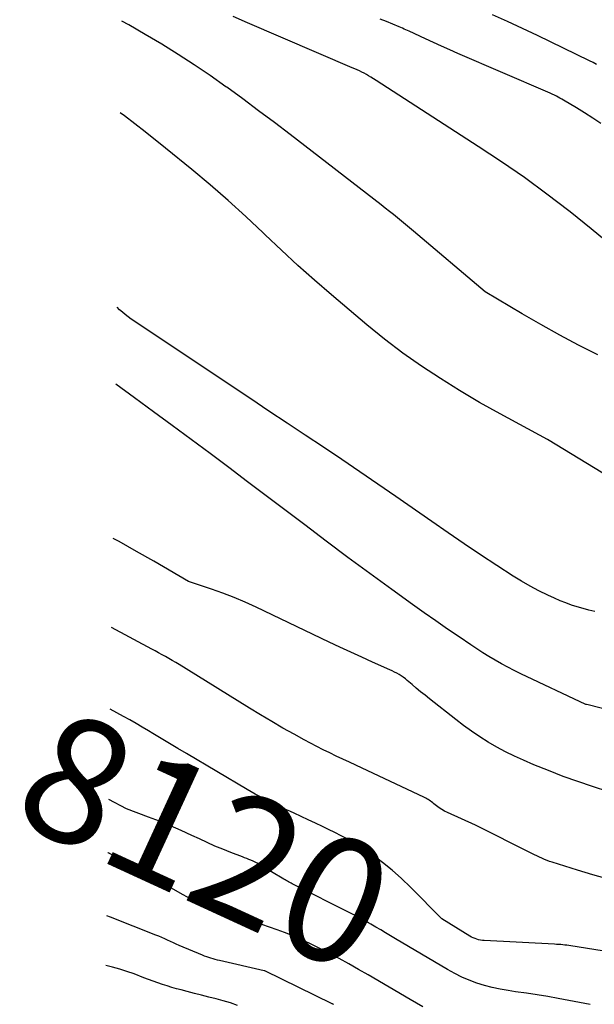
# Model space of a CAD drawing. Units: inches. Extents: x 2622753 to 2625664, y 1504272 to 1505233.
# Drawn here: x 2622753 to 2622819, y 1504938 to 1505051 of the extents above; entities that cross this region are included whole.
import ezdxf
from ezdxf.enums import TextEntityAlignment as Align

# ---------------------------------------------------------------- set-up
doc = ezdxf.new("R2010")
doc.units = ezdxf.units.IN
doc.header["$MEASUREMENT"] = 0
doc.layers.add('Tile_2735_01_NE_contour_2ft', color=60, linetype='Continuous')
doc.layers.add('Tile_2735_01_NE_contour_anno_2ft', color=122, linetype='Continuous')
doc.styles.add('Arial', font='arial.ttf')

msp = doc.modelspace()

# ---------------------------------------------------------------- linework, layer by layer
at = {"layer": 'Tile_2735_01_NE_contour_2ft'}
for points in [[(2622820.77, 1505025.38, 8136), (2622818.36, 1505027.36, 8136), (2622815.93, 1505029.32, 8136), (2622815.8, 1505029.42, 8136), (2622813.25, 1505031.36, 8136), (2622810.67, 1505033.26, 8136), (2622808.04, 1505035.08, 8136), (2622805.37, 1505036.86, 8136), (2622793.6, 1505044.44, 8136), (2622792.99, 1505044.82, 8136), (2622792.74, 1505044.97, 8136), (2622792.48, 1505045.12, 8136), (2622792.22, 1505045.27, 8136), (2622791.95, 1505045.41, 8136), (2622791.68, 1505045.54, 8136), (2622791.41, 1505045.67, 8136), (2622791.14, 1505045.79, 8136), (2622790.86, 1505045.91, 8136), (2622778.81, 1505051.1, 8136), (2622777.13, 1505051.83, 8136)], [(2622819.46, 1505039.48, 8138), (2622818.54, 1505040.1, 8138), (2622817.61, 1505040.7, 8138), (2622816.67, 1505041.28, 8138), (2622815.17, 1505042.18, 8138), (2622814.97, 1505042.3, 8138), (2622814.77, 1505042.42, 8138), (2622814.56, 1505042.53, 8138), (2622814.36, 1505042.64, 8138), (2622814.22, 1505042.71, 8138), (2622814.08, 1505042.78, 8138), (2622813.94, 1505042.84, 8138), (2622813.8, 1505042.91, 8138), (2622813.66, 1505042.97, 8138), (2622813.37, 1505043.1, 8138), (2622803.03, 1505047.56, 8138), (2622802.08, 1505047.97, 8138), (2622801.14, 1505048.39, 8138), (2622800.21, 1505048.82, 8138), (2622799.27, 1505049.25, 8138), (2622797.41, 1505050.13, 8138), (2622797.02, 1505050.29, 8138), (2622796.83, 1505050.37, 8138), (2622796.63, 1505050.45, 8138), (2622796.44, 1505050.53, 8138), (2622796.25, 1505050.61, 8138), (2622794.79, 1505051.22, 8138), (2622794.07, 1505051.52, 8138)], [(2622818.99, 1505046.3, 8140), (2622818.59, 1505046.5, 8140), (2622818.19, 1505046.7, 8140), (2622812.17, 1505049.61, 8140), (2622810.46, 1505050.43, 8140), (2622808.73, 1505051.23, 8140), (2622807, 1505052.01, 8140)], [(2622819.13, 1505012.84, 8134), (2622816.92, 1505013.97, 8134), (2622814.74, 1505015.13, 8134), (2622812.58, 1505016.33, 8134), (2622810.43, 1505017.56, 8134), (2622806.15, 1505020.09, 8134), (2622797.91, 1505027.09, 8134), (2622797.45, 1505027.48, 8134), (2622796.99, 1505027.86, 8134), (2622796.53, 1505028.24, 8134), (2622796.06, 1505028.62, 8134), (2622795.59, 1505029, 8134), (2622795.13, 1505029.37, 8134), (2622794.65, 1505029.74, 8134), (2622794.18, 1505030.11, 8134), (2622783.71, 1505038.21, 8134), (2622781.9, 1505039.59, 8134), (2622780.08, 1505040.96, 8134), (2622778.25, 1505042.32, 8134), (2622776.41, 1505043.66, 8134), (2622776.3, 1505043.73, 8134), (2622774.49, 1505045.01, 8134), (2622772.67, 1505046.25, 8134), (2622770.81, 1505047.44, 8134), (2622768.93, 1505048.61, 8134), (2622767.03, 1505049.74, 8134), (2622765.12, 1505050.85, 8134), (2622764.32, 1505051.29, 8134)], [(2622819.71, 1504999.22, 8132), (2622813.32, 1505003.1, 8132), (2622807.87, 1505006.06, 8132), (2622806.69, 1505006.71, 8132), (2622805.52, 1505007.38, 8132), (2622804.36, 1505008.06, 8132), (2622803.21, 1505008.76, 8132), (2622801.03, 1505010.12, 8132), (2622798.82, 1505011.55, 8132), (2622796.67, 1505013.05, 8132), (2622794.58, 1505014.65, 8132), (2622792.54, 1505016.3, 8132), (2622788.46, 1505019.76, 8132), (2622786.52, 1505021.44, 8132), (2622784.59, 1505023.15, 8132), (2622782.7, 1505024.9, 8132), (2622780.83, 1505026.66, 8132), (2622780.58, 1505026.91, 8132), (2622778.59, 1505028.79, 8132), (2622776.56, 1505030.64, 8132), (2622774.48, 1505032.43, 8132), (2622772.38, 1505034.2, 8132), (2622769.37, 1505036.65, 8132), (2622767.01, 1505038.53, 8132), (2622764.62, 1505040.38, 8132), (2622764.15, 1505040.73, 8132)], [(2622818.79, 1504983.28, 8130), (2622818.11, 1504983.44, 8130), (2622817.44, 1504983.63, 8130), (2622816.77, 1504983.82, 8130), (2622816.1, 1504984.04, 8130), (2622815.45, 1504984.28, 8130), (2622814.8, 1504984.54, 8130), (2622814.16, 1504984.82, 8130), (2622813.37, 1504985.18, 8130), (2622812.35, 1504985.68, 8130), (2622811.34, 1504986.21, 8130), (2622810.36, 1504986.77, 8130), (2622809.4, 1504987.37, 8130), (2622807.51, 1504988.59, 8130), (2622805.62, 1504989.83, 8130), (2622803.74, 1504991.08, 8130), (2622801.88, 1504992.35, 8130), (2622800.02, 1504993.64, 8130), (2622795.88, 1504996.54, 8130), (2622793.81, 1504997.97, 8130), (2622791.73, 1504999.39, 8130), (2622789.64, 1505000.8, 8130), (2622787.55, 1505002.2, 8130), (2622785.45, 1505003.59, 8130), (2622783.35, 1505004.98, 8130), (2622781.26, 1505006.38, 8130), (2622779.16, 1505007.78, 8130), (2622765.41, 1505016.97, 8130), (2622765.06, 1505017.22, 8130), (2622764.72, 1505017.48, 8130), (2622764.39, 1505017.75, 8130), (2622764.07, 1505018.03, 8130), (2622763.77, 1505018.33, 8130)], [(2622825.47, 1504970.63, 8128), (2622818.02, 1504972.53, 8128), (2622817.83, 1504972.58, 8128), (2622817.76, 1504972.6, 8128), (2622810.25, 1504976.13, 8128), (2622809.5, 1504976.49, 8128), (2622808.76, 1504976.87, 8128), (2622808.03, 1504977.27, 8128), (2622807.31, 1504977.68, 8128), (2622806.6, 1504978.11, 8128), (2622805.9, 1504978.55, 8128), (2622805.2, 1504979, 8128), (2622804.5, 1504979.46, 8128), (2622803.17, 1504980.36, 8128), (2622801.81, 1504981.27, 8128), (2622800.46, 1504982.2, 8128), (2622799.13, 1504983.15, 8128), (2622797.79, 1504984.1, 8128), (2622795.4, 1504985.83, 8128), (2622792.88, 1504987.67, 8128), (2622790.36, 1504989.52, 8128), (2622787.87, 1504991.38, 8128), (2622785.38, 1504993.26, 8128), (2622780.96, 1504996.61, 8128), (2622778.8, 1504998.24, 8128), (2622776.64, 1504999.86, 8128), (2622774.48, 1505001.48, 8128), (2622772.31, 1505003.09, 8128), (2622770.14, 1505004.7, 8128), (2622767.96, 1505006.3, 8128), (2622765.78, 1505007.9, 8128), (2622763.62, 1505009.49, 8128)], [(2622822.29, 1504961.91, 8126), (2622818.53, 1504963.13, 8126), (2622816.82, 1504963.71, 8126), (2622815.13, 1504964.31, 8126), (2622813.45, 1504964.97, 8126), (2622811.78, 1504965.65, 8126), (2622810.56, 1504966.17, 8126), (2622809.52, 1504966.63, 8126), (2622808.49, 1504967.13, 8126), (2622807.5, 1504967.67, 8126), (2622806.51, 1504968.25, 8126), (2622805.55, 1504968.86, 8126), (2622804.6, 1504969.5, 8126), (2622803.68, 1504970.16, 8126), (2622802.77, 1504970.85, 8126), (2622799.75, 1504973.23, 8126), (2622799.24, 1504973.64, 8126), (2622798.73, 1504974.05, 8126), (2622798.23, 1504974.47, 8126), (2622797.74, 1504974.89, 8126), (2622797.19, 1504975.36, 8126), (2622796.97, 1504975.55, 8126), (2622796.73, 1504975.72, 8126), (2622796.49, 1504975.89, 8126), (2622796.24, 1504976.04, 8126), (2622795.98, 1504976.18, 8126), (2622795.72, 1504976.32, 8126), (2622795.45, 1504976.45, 8126), (2622795.18, 1504976.58, 8126), (2622793.2, 1504977.46, 8126), (2622791.94, 1504978.03, 8126), (2622790.69, 1504978.6, 8126), (2622789.43, 1504979.19, 8126), (2622788.19, 1504979.78, 8126), (2622779.79, 1504983.79, 8126), (2622778.53, 1504984.36, 8126), (2622777.25, 1504984.91, 8126), (2622775.95, 1504985.4, 8126), (2622774.64, 1504985.87, 8126), (2622772, 1504986.75, 8126), (2622768.02, 1504989.08, 8126), (2622766.03, 1504990.22, 8126), (2622764.01, 1504991.34, 8126), (2622763.32, 1504991.71, 8126)], [(2622820.34, 1504952.46, 8124), (2622818.56, 1504952.96, 8124), (2622816.8, 1504953.5, 8124), (2622813.89, 1504954.42, 8124), (2622813.58, 1504954.52, 8124), (2622813.28, 1504954.63, 8124), (2622812.99, 1504954.75, 8124), (2622812.7, 1504954.88, 8124), (2622812.4, 1504955.01, 8124), (2622812.12, 1504955.14, 8124), (2622811.83, 1504955.28, 8124), (2622811.54, 1504955.42, 8124), (2622805.06, 1504958.69, 8124), (2622801.81, 1504960.14, 8124), (2622801.48, 1504960.31, 8124), (2622801.17, 1504960.48, 8124), (2622800.86, 1504960.69, 8124), (2622800.57, 1504960.9, 8124), (2622800.25, 1504961.16, 8124), (2622800.12, 1504961.26, 8124), (2622799.99, 1504961.36, 8124), (2622799.86, 1504961.46, 8124), (2622799.73, 1504961.55, 8124), (2622799.59, 1504961.64, 8124), (2622799.45, 1504961.72, 8124), (2622799.31, 1504961.8, 8124), (2622799.16, 1504961.87, 8124), (2622791.27, 1504965.58, 8124), (2622790.52, 1504965.93, 8124), (2622789.77, 1504966.29, 8124), (2622789.02, 1504966.64, 8124), (2622788.27, 1504967, 8124), (2622787.52, 1504967.36, 8124), (2622786.78, 1504967.73, 8124), (2622786.05, 1504968.12, 8124), (2622785.32, 1504968.51, 8124), (2622784.16, 1504969.15, 8124), (2622782.87, 1504969.87, 8124), (2622781.58, 1504970.62, 8124), (2622780.3, 1504971.38, 8124), (2622779.03, 1504972.15, 8124), (2622771.74, 1504976.69, 8124), (2622770.91, 1504977.19, 8124), (2622770.53, 1504977.43, 8124), (2622770.14, 1504977.66, 8124), (2622769.75, 1504977.88, 8124), (2622769.35, 1504978.1, 8124), (2622768.96, 1504978.32, 8124), (2622768.56, 1504978.53, 8124), (2622768.17, 1504978.75, 8124), (2622767.77, 1504978.96, 8124), (2622763.15, 1504981.46, 8124)], [(2622825.4, 1504943.3, 8122), (2622816.02, 1504944.79, 8122), (2622815.78, 1504944.82, 8122), (2622815.55, 1504944.86, 8122), (2622815.32, 1504944.88, 8122), (2622815.09, 1504944.91, 8122), (2622814.86, 1504944.93, 8122), (2622814.62, 1504944.95, 8122), (2622814.39, 1504944.96, 8122), (2622814.16, 1504944.97, 8122), (2622806.06, 1504945.4, 8122), (2622805.84, 1504945.42, 8122), (2622805.62, 1504945.45, 8122), (2622805.41, 1504945.49, 8122), (2622805.2, 1504945.55, 8122), (2622804.99, 1504945.63, 8122), (2622804.79, 1504945.71, 8122), (2622804.59, 1504945.81, 8122), (2622804.4, 1504945.91, 8122), (2622801.18, 1504947.89, 8122), (2622797.57, 1504951.55, 8122), (2622796.53, 1504952.55, 8122), (2622795.46, 1504953.51, 8122), (2622794.33, 1504954.4, 8122), (2622793.17, 1504955.26, 8122), (2622792.7, 1504955.58, 8122), (2622791.74, 1504956.22, 8122), (2622790.75, 1504956.83, 8122), (2622789.74, 1504957.39, 8122), (2622788.71, 1504957.92, 8122), (2622788.27, 1504958.13, 8122), (2622787.44, 1504958.53, 8122), (2622786.61, 1504958.92, 8122), (2622785.79, 1504959.31, 8122), (2622784.96, 1504959.7, 8122), (2622784.17, 1504960.07, 8122), (2622783.73, 1504960.27, 8122), (2622783.3, 1504960.47, 8122), (2622782.86, 1504960.68, 8122), (2622782.43, 1504960.88, 8122), (2622782, 1504961.09, 8122), (2622781.56, 1504961.3, 8122), (2622781.13, 1504961.51, 8122), (2622780.7, 1504961.73, 8122), (2622780.62, 1504961.77, 8122), (2622780.15, 1504962.01, 8122), (2622779.68, 1504962.26, 8122), (2622779.22, 1504962.52, 8122), (2622778.77, 1504962.79, 8122), (2622771.76, 1504966.95, 8122), (2622770.79, 1504967.53, 8122), (2622769.83, 1504968.1, 8122), (2622768.86, 1504968.68, 8122), (2622767.9, 1504969.26, 8122), (2622767.39, 1504969.56, 8122), (2622766.67, 1504969.98, 8122), (2622765.96, 1504970.4, 8122), (2622765.24, 1504970.81, 8122), (2622764.51, 1504971.21, 8122), (2622762.99, 1504972.03, 8122)], [(2622792.18, 1504947.76, 8120), (2622792.13, 1504947.79, 8120), (2622791.84, 1504947.95, 8120), (2622791.54, 1504948.11, 8120), (2622791.25, 1504948.27, 8120), (2622790.95, 1504948.42, 8120), (2622790.65, 1504948.57, 8120), (2622784.09, 1504951.87, 8120), (2622783.95, 1504951.94, 8120), (2622783.81, 1504952.02, 8120), (2622783.67, 1504952.09, 8120), (2622783.53, 1504952.16, 8120), (2622783.39, 1504952.24, 8120), (2622783.25, 1504952.31, 8120), (2622783.12, 1504952.39, 8120), (2622782.98, 1504952.47, 8120), (2622780.13, 1504954.17, 8120), (2622779.9, 1504954.3, 8120), (2622779.67, 1504954.42, 8120), (2622779.44, 1504954.54, 8120), (2622779.19, 1504954.64, 8120), (2622778.95, 1504954.74, 8120), (2622778.71, 1504954.84, 8120), (2622778.46, 1504954.94, 8120), (2622778.22, 1504955.03, 8120), (2622776.87, 1504955.55, 8120), (2622775.95, 1504955.91, 8120), (2622775.04, 1504956.28, 8120), (2622774.14, 1504956.68, 8120), (2622773.25, 1504957.1, 8120), (2622772.4, 1504957.51, 8120), (2622771.17, 1504958.08, 8120), (2622769.93, 1504958.63, 8120), (2622768.67, 1504959.14, 8120), (2622767.41, 1504959.62, 8120), (2622764.86, 1504960.56, 8120), (2622762.82, 1504961.66, 8120)], [(2622798.99, 1504937.77, 8118), (2622798.25, 1504938.19, 8118), (2622797.51, 1504938.61, 8118), (2622792.67, 1504941.44, 8118), (2622791.57, 1504942.08, 8118), (2622790.47, 1504942.71, 8118), (2622789.35, 1504943.32, 8118), (2622788.23, 1504943.92, 8118), (2622787.8, 1504944.15, 8118), (2622786.89, 1504944.62, 8118), (2622785.97, 1504945.07, 8118), (2622785.04, 1504945.5, 8118), (2622784.1, 1504945.9, 8118), (2622783.93, 1504945.97, 8118), (2622783.07, 1504946.32, 8118), (2622782.2, 1504946.65, 8118), (2622781.31, 1504946.96, 8118), (2622780.43, 1504947.24, 8118), (2622779.4, 1504947.56, 8118), (2622779.02, 1504947.68, 8118), (2622778.65, 1504947.8, 8118), (2622778.27, 1504947.92, 8118), (2622777.89, 1504948.04, 8118), (2622777.51, 1504948.17, 8118), (2622777.13, 1504948.29, 8118), (2622776.76, 1504948.42, 8118), (2622776.38, 1504948.55, 8118), (2622775.01, 1504949.02, 8118), (2622774.54, 1504949.19, 8118), (2622774.08, 1504949.37, 8118), (2622773.61, 1504949.56, 8118), (2622773.15, 1504949.76, 8118), (2622772.7, 1504949.97, 8118), (2622772.25, 1504950.19, 8118), (2622771.81, 1504950.42, 8118), (2622771.37, 1504950.66, 8118), (2622764.03, 1504954.86, 8118), (2622762.89, 1504955.43, 8118), (2622762.88, 1504955.44, 8118), (2622762.86, 1504955.45, 8118), (2622762.84, 1504955.46, 8118), (2622762.82, 1504955.47, 8118), (2622762.75, 1504955.5, 8118), (2622762.73, 1504955.51, 8118), (2622762.71, 1504955.51, 8118)], [(2622788.72, 1504938.02, 8116), (2622788.63, 1504938.07, 8116), (2622788.61, 1504938.08, 8116), (2622788.59, 1504938.09, 8116), (2622788.57, 1504938.1, 8116), (2622788.55, 1504938.11, 8116), (2622780.8, 1504941.9, 8116), (2622780.72, 1504941.92, 8116), (2622775.59, 1504943.09, 8116), (2622775.33, 1504943.15, 8116), (2622775.08, 1504943.21, 8116), (2622774.83, 1504943.28, 8116), (2622774.59, 1504943.36, 8116), (2622774.34, 1504943.44, 8116), (2622774.1, 1504943.52, 8116), (2622773.86, 1504943.62, 8116), (2622773.62, 1504943.71, 8116), (2622770.93, 1504944.85, 8116), (2622770.59, 1504944.99, 8116), (2622770.26, 1504945.14, 8116), (2622769.92, 1504945.29, 8116), (2622769.59, 1504945.45, 8116), (2622769.26, 1504945.6, 8116), (2622768.92, 1504945.75, 8116), (2622768.58, 1504945.89, 8116), (2622768.24, 1504946.03, 8116), (2622763.02, 1504948.08, 8116), (2622762.59, 1504948.24, 8116)], [(2622793.58, 1504946.95, 8120), (2622793.56, 1504946.95, 8120), (2622793, 1504947.29, 8120), (2622792.71, 1504947.46, 8120), (2622792.42, 1504947.63, 8120), (2622792.18, 1504947.76, 8120)], [(2622818.24, 1504938.02, 8120), (2622817.03, 1504938.27, 8120), (2622815.81, 1504938.51, 8120), (2622814.58, 1504938.73, 8120), (2622813.36, 1504938.94, 8120), (2622812.13, 1504939.14, 8120), (2622810.9, 1504939.33, 8120), (2622809.67, 1504939.51, 8120), (2622808.8, 1504939.64, 8120), (2622807.88, 1504939.8, 8120), (2622806.98, 1504939.99, 8120), (2622806.09, 1504940.24, 8120), (2622805.2, 1504940.51, 8120), (2622804.33, 1504940.84, 8120), (2622803.48, 1504941.2, 8120), (2622802.66, 1504941.61, 8120), (2622801.84, 1504942.06, 8120), (2622795.84, 1504945.6, 8120), (2622795.27, 1504945.94, 8120), (2622794.7, 1504946.28, 8120), (2622794.13, 1504946.62, 8120), (2622793.58, 1504946.95, 8120)], [(2622777.63, 1504937.94, 8114), (2622776.82, 1504938.21, 8114), (2622776, 1504938.45, 8114), (2622775.17, 1504938.68, 8114), (2622774.34, 1504938.89, 8114), (2622773.51, 1504939.11, 8114), (2622772.68, 1504939.32, 8114), (2622771.84, 1504939.54, 8114), (2622771.16, 1504939.71, 8114), (2622770.62, 1504939.86, 8114), (2622770.07, 1504940.01, 8114), (2622769.53, 1504940.18, 8114), (2622769, 1504940.35, 8114), (2622768.46, 1504940.53, 8114), (2622767.93, 1504940.71, 8114), (2622767.4, 1504940.91, 8114), (2622766.87, 1504941.11, 8114), (2622765.73, 1504941.56, 8114), (2622764.91, 1504941.85, 8114), (2622764.09, 1504942.12, 8114), (2622763.26, 1504942.35, 8114), (2622762.5, 1504942.54, 8114)]]:
    msp.add_polyline3d(points, dxfattribs=at)

# ---------------------------------------------------------------- texts
at = {"layer": 'Tile_2735_01_NE_contour_anno_2ft', "color": 18, "style": 'Arial'}
msp.add_text('8120', height=14.4, rotation=-24.7069, dxfattribs=at).set_placement((2622774, 1504956.94), align=Align.MIDDLE_CENTER)

doc.saveas('drawing.dxf')
